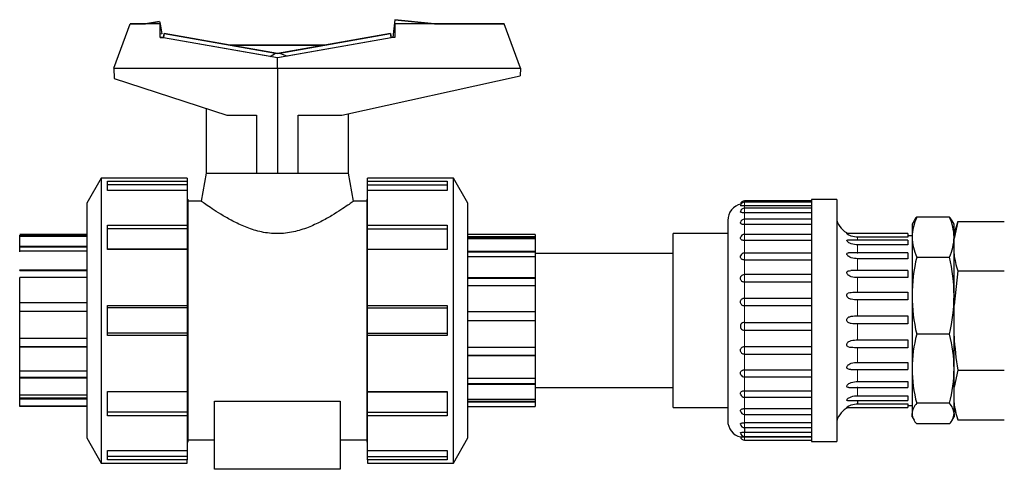
# Model space of a CAD drawing. Units: inches. Extents: x -4100 to 4100, y 0 to 5740.
# Drawn here: x -1189 to -954, y 4788 to 4895 of the extents above; entities that cross this region are included whole.
import ezdxf

# ---------------------------------------------------------------- set-up
doc = ezdxf.new("R2010")
doc.units = ezdxf.units.IN
for name, color, linetype, lineweight in [('Default', 7, 'Continuous', 25), ('tangent', 5, 'Continuous', 20), ('visible', 7, 'Continuous', 25)]:
    doc.layers.add(name, color=color, linetype=linetype, lineweight=lineweight)

# ---------------------------------------------------------------- blocks, each defined once
blk = doc.blocks.new('SE2')
at = {"color": 7, "linetype": 'Continuous', "ltscale": 508}
for p, q in [((-1089.5, 4893.83), (-1072.86, 4893.83)), ((-1138.26, 4888.73), (-1153.99, 4891.5)), ((-1099.45, 4890.59), (-1099.86, 4890.59)), ((-1144.01, 4873.63), (-1144.01, 4858.23)), ((-1105.51, 4854.07), (-1105.51, 4855.44)), ((-1145.19, 4851.53), (-1148.41, 4851.53)), ((-1019.51, 4843.78), (-1032.51, 4843.78)), ((-1188.51, 4843.08), (-1188.51, 4843.22)), ((-1081.51, 4842.89), (-1065.51, 4842.89)), ((-1081.51, 4839.45), (-1065.51, 4839.45)), ((-1081.51, 4833.18), (-1065.51, 4833.18)), ((-1081.51, 4825.15), (-1065.51, 4825.15)), ((-1172.51, 4816.75), (-1188.51, 4816.75)), ((-1172.51, 4809.44), (-1188.51, 4809.44)), ((-1065.51, 4807.03), (-1032.51, 4807.03)), ((-1172.51, 4804.48), (-1188.51, 4804.48)), ((-1065.51, 4804.3), (-1065.51, 4803.71)), ((-988.51, 4803.94), (-988.51, 4803.17)), ((-990.78, 4802.26), (-976.51, 4802.26)), ((-976.51, 4802.78), (-975.51, 4802.78)), ((-965.51, 4800.81), (-965.51, 4800.03)), ((-1015.51, 4797.47), (-1015.51, 4796.37)), ((-1015.51, 4795.39), (-1015.51, 4795.24)), ((-1148.51, 4791.98), (-1148.51, 4790.62)), ((-1105.51, 4789.76), (-1105.51, 4789.03))]:
    blk.add_line(p, q, dxfattribs=at)
for centre, radius, start, end in [((-1015.51, 4846.93), 4, 102.157, 180), ((-988.51, 4848.53), 5.25, 197.7187, 245.4256), ((-969.36, 4845.01), 3.86, 28.1549, 44.3605)]:
    blk.add_arc(centre, radius, start, end, dxfattribs=at)
blk.add_ellipse((-1127.01, 4858.23), major_axis=(17, 0), ratio=0.000095, start_param=3.141576, end_param=4.413857, dxfattribs=at)
for points, knots in [([(-990.11, 4811.37), (-990.33, 4811.37), (-990.54, 4811.38), (-990.94, 4811.48), (-991.12, 4811.61), (-991.13, 4812.05), (-990.95, 4812.3), (-990.54, 4812.63), (-990.3, 4812.74), (-989.55, 4812.98), (-989.03, 4813.03), (-988.51, 4813.03)], [0.2613724, 0.2613724, 0.2613724, 0.2613724, 0.375, 0.375, 0.5, 0.5, 0.625, 0.625, 0.75, 0.75, 1, 1, 1, 1]), ([(-1016.4, 4810.12), (-1016.43, 4810.18), (-1016.45, 4810.24), (-1016.47, 4810.3), (-1016.49, 4810.4), (-1016.5, 4810.5), (-1016.48, 4810.59), (-1016.47, 4810.68), (-1016.44, 4810.77), (-1016.39, 4810.84), (-1016.35, 4810.92), (-1016.29, 4811), (-1016.21, 4811.06), (-1016.14, 4811.12), (-1016.05, 4811.17), (-1015.95, 4811.21), (-1015.85, 4811.25), (-1015.75, 4811.27), (-1015.64, 4811.28), (-1015.59, 4811.29), (-1015.55, 4811.29), (-1015.51, 4811.29)], [0.3640965, 0.3640965, 0.3640965, 0.3640965, 0.4352738, 0.4352738, 0.4352738, 0.5389182, 0.5389182, 0.5389182, 0.6406859, 0.6406859, 0.6406859, 0.7433776, 0.7433776, 0.7433776, 0.8489207, 0.8489207, 0.8489207, 0.9571764, 0.9571764, 0.9571764, 1, 1, 1, 1]), ([(-990.65, 4807.05), (-990.68, 4807.05), (-990.71, 4807.05), (-990.94, 4807.06), (-991.12, 4807.12), (-991.13, 4807.47), (-990.95, 4807.7), (-990.54, 4808.02), (-990.3, 4808.14), (-989.55, 4808.41), (-989.03, 4808.48), (-988.51, 4808.48)], [0.3587421, 0.3587421, 0.3587421, 0.3587421, 0.375, 0.375, 0.5, 0.5, 0.625, 0.625, 0.75, 0.75, 1, 1, 1, 1]), ([(-1016.46, 4805.42), (-1016.46, 4805.43), (-1016.47, 4805.44), (-1016.47, 4805.45), (-1016.49, 4805.53), (-1016.5, 4805.62), (-1016.48, 4805.7), (-1016.47, 4805.77), (-1016.44, 4805.85), (-1016.39, 4805.92), (-1016.35, 4805.98), (-1016.29, 4806.04), (-1016.21, 4806.09), (-1016.14, 4806.14), (-1016.05, 4806.19), (-1015.95, 4806.22), (-1015.85, 4806.25), (-1015.75, 4806.27), (-1015.64, 4806.28), (-1015.59, 4806.28), (-1015.55, 4806.29), (-1015.51, 4806.29)], [0.4219033, 0.4219033, 0.4219033, 0.4219033, 0.4352738, 0.4352738, 0.4352738, 0.5389182, 0.5389182, 0.5389182, 0.6406859, 0.6406859, 0.6406859, 0.7433776, 0.7433776, 0.7433776, 0.8489207, 0.8489207, 0.8489207, 0.9571764, 0.9571764, 0.9571764, 1, 1, 1, 1]), ([(-990.96, 4803.94), (-991.06, 4803.94), (-991.12, 4803.97), (-991.13, 4804.14), (-990.95, 4804.34), (-990.54, 4804.63), (-990.3, 4804.75), (-989.55, 4805.02), (-989.03, 4805.1), (-988.51, 4805.1)], [0.4242267, 0.4242267, 0.4242267, 0.4242267, 0.5, 0.5, 0.625, 0.625, 0.75, 0.75, 1, 1, 1, 1]), ([(-1016.48, 4801.39), (-1016.49, 4801.45), (-1016.49, 4801.51), (-1016.48, 4801.56), (-1016.47, 4801.62), (-1016.44, 4801.68), (-1016.39, 4801.73), (-1016.35, 4801.79), (-1016.29, 4801.83), (-1016.21, 4801.87), (-1016.14, 4801.91), (-1016.05, 4801.94), (-1015.95, 4801.96), (-1015.85, 4801.99), (-1015.75, 4802), (-1015.64, 4802.01), (-1015.59, 4802.01), (-1015.55, 4802.01), (-1015.51, 4802.01)], [0.4524023, 0.4524023, 0.4524023, 0.4524023, 0.5389182, 0.5389182, 0.5389182, 0.6406859, 0.6406859, 0.6406859, 0.7433776, 0.7433776, 0.7433776, 0.8489207, 0.8489207, 0.8489207, 0.9571764, 0.9571764, 0.9571764, 1, 1, 1, 1]), ([(-991.11, 4802.3), (-991.12, 4802.3), (-991.12, 4802.31), (-991.13, 4802.35), (-990.95, 4802.49), (-990.54, 4802.73), (-990.3, 4802.84), (-989.55, 4803.09), (-989.03, 4803.17), (-988.51, 4803.17)], [0.4761774, 0.4761774, 0.4761774, 0.4761774, 0.5, 0.5, 0.625, 0.625, 0.75, 0.75, 1, 1, 1, 1]), ([(-1016.49, 4798.27), (-1016.49, 4798.3), (-1016.49, 4798.33), (-1016.48, 4798.36), (-1016.47, 4798.41), (-1016.44, 4798.45), (-1016.39, 4798.48), (-1016.35, 4798.52), (-1016.29, 4798.55), (-1016.21, 4798.57), (-1016.14, 4798.6), (-1016.05, 4798.61), (-1015.95, 4798.63), (-1015.85, 4798.64), (-1015.75, 4798.65), (-1015.64, 4798.65), (-1015.59, 4798.65), (-1015.55, 4798.66), (-1015.51, 4798.66)], [0.4699082, 0.4699082, 0.4699082, 0.4699082, 0.5389182, 0.5389182, 0.5389182, 0.6406859, 0.6406859, 0.6406859, 0.7433776, 0.7433776, 0.7433776, 0.8489207, 0.8489207, 0.8489207, 0.9571764, 0.9571764, 0.9571764, 1, 1, 1, 1]), ([(-1016.49, 4796.2), (-1016.49, 4796.22), (-1016.49, 4796.23), (-1016.48, 4796.25), (-1016.47, 4796.27), (-1016.44, 4796.29), (-1016.39, 4796.31), (-1016.35, 4796.32), (-1016.29, 4796.33), (-1016.21, 4796.34), (-1016.14, 4796.35), (-1016.05, 4796.36), (-1015.95, 4796.36), (-1015.85, 4796.36), (-1015.75, 4796.36), (-1015.64, 4796.36), (-1015.59, 4796.37), (-1015.55, 4796.37), (-1015.51, 4796.37)], [0.4842064, 0.4842064, 0.4842064, 0.4842064, 0.5389182, 0.5389182, 0.5389182, 0.6406859, 0.6406859, 0.6406859, 0.7433776, 0.7433776, 0.7433776, 0.8489207, 0.8489207, 0.8489207, 0.9571764, 0.9571764, 0.9571764, 1, 1, 1, 1]), ([(-1016.49, 4795.29), (-1016.49, 4795.3), (-1016.49, 4795.3), (-1016.48, 4795.3), (-1016.47, 4795.3), (-1016.44, 4795.3), (-1016.39, 4795.3), (-1016.35, 4795.29), (-1016.29, 4795.29), (-1016.21, 4795.28), (-1016.14, 4795.27), (-1016.05, 4795.26), (-1015.95, 4795.26), (-1015.85, 4795.25), (-1015.75, 4795.24), (-1015.64, 4795.24), (-1015.59, 4795.24), (-1015.55, 4795.24), (-1015.51, 4795.24)], [0.4969593, 0.4969593, 0.4969593, 0.4969593, 0.5389182, 0.5389182, 0.5389182, 0.6406859, 0.6406859, 0.6406859, 0.7433776, 0.7433776, 0.7433776, 0.8489207, 0.8489207, 0.8489207, 0.9571764, 0.9571764, 0.9571764, 1, 1, 1, 1])]:
    blk.add_open_spline(points, degree=3, knots=knots, dxfattribs=at)
at = {"layer": 'tangent', "ltscale": 508}
for p, q in [((-1015.51, 4851.59), (-1015.51, 4851.3)), ((-1015.51, 4850.43), (-1015.51, 4851.3)), ((-1015.51, 4850.43), (-1015.51, 4849.82)), ((-1015.51, 4848.75), (-1015.51, 4849.82)), ((-1015.51, 4848.75), (-1015.51, 4846.97)), ((-1015.51, 4845.93), (-1015.51, 4847.22)), ((-1015.51, 4845.93), (-1015.51, 4843.47)), ((-1015.51, 4842.12), (-1015.51, 4843.6)), ((-1015.51, 4842.12), (-1015.51, 4839.08)), ((-988.51, 4842.94), (-988.51, 4842.24)), ((-988.51, 4841.1), (-988.51, 4839.04)), ((-1015.51, 4837.47), (-1015.51, 4839.12)), ((-1015.51, 4837.47), (-1015.51, 4833.98)), ((-988.51, 4837.79), (-988.51, 4834.89)), ((-1015.51, 4832.2), (-1015.51, 4833.99)), ((-1015.51, 4832.2), (-1015.51, 4828.41)), ((-988.51, 4833.29), (-988.51, 4829.79)), ((-1015.51, 4826.52), (-1015.51, 4828.41)), ((-988.51, 4827.95), (-988.51, 4824.14)), ((-1015.51, 4826.52), (-1015.51, 4822.6)), ((-1015.51, 4820.68), (-1015.51, 4822.6)), ((-988.51, 4822.22), (-988.51, 4818.4)), ((-1015.51, 4820.68), (-1015.51, 4816.81)), ((-1015.51, 4814.96), (-1015.51, 4816.81)), ((-988.51, 4816.55), (-988.51, 4813.03)), ((-1015.51, 4814.96), (-1015.51, 4811.29)), ((-1015.51, 4809.56), (-1015.51, 4811.29)), ((-988.51, 4811.41), (-988.51, 4808.48)), ((-1015.51, 4809.58), (-1015.51, 4806.29)), ((-1015.51, 4804.72), (-1015.51, 4806.29)), ((-988.51, 4807.21), (-988.51, 4805.1)), ((-1015.51, 4804.79), (-1015.51, 4802.01)), ((-1015.51, 4800.63), (-1015.51, 4802.01)), ((-1015.51, 4800.8), (-1015.51, 4798.66)), ((-1015.51, 4797.47), (-1015.51, 4798.66)), ((-1015.51, 4795.39), (-1015.51, 4796.37)), ((-1015.51, 4794.47), (-1015.51, 4795.24))]:
    blk.add_line(p, q, dxfattribs=at)
at = {"layer": 'visible', "ltscale": 508}
for p, q in [((-1166.01, 4883.23), (-1162.15, 4893.83)), ((-1166.01, 4883.23), (-1162.15, 4893.83)), ((-1162.15, 4893.83), (-1158.5, 4893.83)), ((-1162.15, 4893.83), (-1162.15, 4893.83)), ((-1155.01, 4893.83), (-1162.15, 4893.83)), ((-1158.51, 4893.83), (-1155.11, 4894.43)), ((-1155.11, 4894.43), (-1158.51, 4893.83)), ((-1155.01, 4893.83), (-1158.51, 4893.83)), ((-1158.51, 4893.83), (-1158.51, 4893.83)), ((-1155.11, 4894.43), (-1155.01, 4893.83)), ((-1155.11, 4894.43), (-1155.11, 4894.43)), ((-1155.11, 4894.43), (-1155.01, 4893.83)), ((-1155.01, 4893.83), (-1154.59, 4891.47)), ((-1155.01, 4893.83), (-1154.59, 4891.47)), ((-1155.01, 4893.83), (-1155.01, 4893.83)), ((-1155.01, 4893.83), (-1155.01, 4893.83)), ((-1155.01, 4893.83), (-1155.01, 4893.83)), ((-1155.01, 4890.59), (-1155.01, 4893.83)), ((-1099.01, 4894.83), (-1099.45, 4890.59)), ((-1099.01, 4894.83), (-1099.45, 4890.59)), ((-1099.01, 4894.83), (-1089.49, 4893.83)), ((-1089.49, 4893.83), (-1099.01, 4894.83)), ((-1099.01, 4894.83), (-1099.01, 4894.83)), ((-1089.49, 4893.83), (-1099.01, 4893.83)), ((-1099.01, 4893.83), (-1099.01, 4893.83)), ((-1072.86, 4893.83), (-1099.01, 4893.83)), ((-1099.01, 4893.83), (-1099.01, 4890.59)), ((-1089.49, 4893.83), (-1089.49, 4893.83)), ((-1072.86, 4893.83), (-1072.86, 4893.83)), ((-1069.01, 4883.23), (-1072.86, 4893.83)), ((-1069.01, 4883.23), (-1072.86, 4893.83)), ((-1154.59, 4891.47), (-1155.01, 4891.4)), ((-1155.01, 4890.59), (-1154.15, 4890.59)), ((-1154.15, 4890.59), (-1155.01, 4890.59)), ((-1154.59, 4891.47), (-1154.59, 4891.47)), ((-1154.16, 4890.52), (-1154.15, 4890.59)), ((-1128.74, 4886.03), (-1154.16, 4890.52)), ((-1127.01, 4885.73), (-1154.16, 4890.52)), ((-1154.15, 4890.59), (-1153.99, 4891.5)), ((-1153.99, 4891.5), (-1154.15, 4890.59)), ((-1154.15, 4890.59), (-1154.15, 4890.59)), ((-1154.15, 4890.59), (-1154.15, 4890.59)), ((-1154.15, 4890.59), (-1154.15, 4890.59)), ((-1153.99, 4891.5), (-1127.46, 4886.82)), ((-1153.99, 4891.5), (-1153.99, 4891.5)), ((-1099.85, 4890.52), (-1126.98, 4885.73)), ((-1126.4, 4886.85), (-1100.02, 4891.5)), ((-1099.85, 4890.52), (-1124.68, 4886.14)), ((-1100.02, 4891.5), (-1115.76, 4888.73)), ((-1100.02, 4891.5), (-1099.86, 4890.59)), ((-1099.86, 4890.59), (-1100.02, 4891.5)), ((-1100.02, 4891.5), (-1100.02, 4891.5)), ((-1099.86, 4890.59), (-1099.86, 4890.59)), ((-1099.86, 4890.59), (-1099.85, 4890.52)), ((-1099.86, 4890.59), (-1099.86, 4890.59)), ((-1099.01, 4890.59), (-1099.86, 4890.59)), ((-1099.01, 4890.59), (-1099.45, 4890.59)), ((-1099.45, 4890.59), (-1099.45, 4890.59)), ((-1127.01, 4886.74), (-1138.26, 4888.73)), ((-1138.26, 4888.73), (-1138.26, 4888.73)), ((-1138.26, 4888.73), (-1115.75, 4888.73)), ((-1115.75, 4888.73), (-1138.26, 4888.73)), ((-1115.75, 4888.73), (-1127.01, 4886.74)), ((-1115.75, 4888.73), (-1115.75, 4888.73)), ((-1128.74, 4886.03), (-1127.46, 4886.82)), ((-1127.01, 4885.73), (-1128.74, 4886.03)), ((-1127.46, 4886.82), (-1127.01, 4886.74)), ((-1127.01, 4886.74), (-1126.4, 4886.85)), ((-1127.01, 4886.74), (-1127.01, 4886.74)), ((-1124.68, 4886.14), (-1127.01, 4885.73)), ((-1127.01, 4885.73), (-1127.01, 4885.73)), ((-1126.98, 4885.73), (-1127.01, 4885.73)), ((-1127.01, 4883.23), (-1126.98, 4885.73)), ((-1126.4, 4886.85), (-1124.68, 4886.14)), ((-1166.01, 4883.23), (-1166.01, 4883.23)), ((-1166.01, 4883.23), (-1165.96, 4880.76)), ((-1166.01, 4883.23), (-1127.01, 4883.23)), ((-1127.01, 4883.23), (-1069.01, 4883.23)), ((-1127.01, 4883.23), (-1126.99, 4858.23)), ((-1111.63, 4872.03), (-1069.04, 4881.47)), ((-1069.01, 4883.23), (-1069.04, 4881.47)), ((-1069.01, 4883.23), (-1069.01, 4883.23)), ((-1165.96, 4880.76), (-1139.08, 4872.03)), ((-1139.08, 4872.03), (-1132.01, 4872.03)), ((-1132.01, 4872.03), (-1132.01, 4858.23)), ((-1122.01, 4872.03), (-1111.63, 4872.03)), ((-1122.01, 4858.23), (-1122.01, 4872.03)), ((-1110.01, 4858.23), (-1110.01, 4872.39)), ((-1144.01, 4858.23), (-1145.19, 4851.53)), ((-1132.01, 4858.23), (-1126.99, 4858.23)), ((-1126.99, 4858.23), (-1122.01, 4858.23)), ((-1108.82, 4851.53), (-1110.01, 4858.23)), ((-1169.04, 4857.03), (-1172.51, 4851.03)), ((-1169.04, 4857.03), (-1169.04, 4789.03)), ((-1148.51, 4857.03), (-1169.04, 4857.03)), ((-1167.51, 4854.07), (-1167.51, 4856.29)), ((-1167.51, 4856.29), (-1148.51, 4856.29)), ((-1148.51, 4855.44), (-1167.51, 4855.44)), ((-1148.51, 4857.03), (-1148.51, 4856.29)), ((-1148.51, 4856.29), (-1148.51, 4855.44)), ((-1148.51, 4855.44), (-1148.51, 4854.07)), ((-1105.51, 4856.29), (-1105.51, 4857.03)), ((-1084.97, 4857.03), (-1105.51, 4857.03)), ((-1105.51, 4855.44), (-1105.51, 4856.29)), ((-1105.51, 4856.29), (-1086.51, 4856.29)), ((-1105.51, 4855.44), (-1086.51, 4855.44)), ((-1086.51, 4856.29), (-1086.51, 4854.07)), ((-1084.97, 4789.03), (-1084.97, 4857.03)), ((-1081.51, 4851.03), (-1084.97, 4857.03)), ((-1148.51, 4854.07), (-1167.51, 4854.07)), ((-1148.51, 4854.07), (-1148.51, 4845.81)), ((-1105.51, 4845.81), (-1105.51, 4854.07)), ((-1086.51, 4854.07), (-1105.51, 4854.07)), ((-1172.51, 4851.03), (-1172.51, 4795.03)), ((-1148.41, 4852.03), (-1148.51, 4852.03)), ((-1148.41, 4852.03), (-1148.41, 4794.03)), ((-1105.61, 4851.53), (-1108.83, 4851.53)), ((-1105.61, 4794.03), (-1105.61, 4852.03)), ((-1105.51, 4852.03), (-1105.61, 4852.03)), ((-1081.51, 4795.03), (-1081.51, 4851.03)), ((-999.51, 4851.59), (-1015.51, 4851.59)), ((-999.51, 4851.3), (-1015.51, 4851.3)), ((-999.51, 4850.43), (-1015.51, 4850.43)), ((-999.51, 4851.93), (-999.51, 4794.13)), ((-993.51, 4851.93), (-999.51, 4851.93)), ((-993.51, 4851.93), (-993.51, 4794.13)), ((-999.51, 4849.82), (-1015.51, 4849.82)), ((-999.51, 4848.75), (-1015.51, 4848.75)), ((-1167.51, 4839.99), (-1167.51, 4845.81)), ((-1167.51, 4845.81), (-1148.51, 4845.81)), ((-1148.51, 4845.81), (-1148.51, 4844.91)), ((-1105.51, 4845.81), (-1086.51, 4845.81)), ((-1105.51, 4844.91), (-1105.51, 4845.81)), ((-1086.51, 4845.81), (-1086.51, 4839.99)), ((-1019.51, 4846.93), (-1019.51, 4799.13)), ((-999.51, 4847.22), (-1015.51, 4847.22)), ((-999.51, 4845.93), (-1015.51, 4845.93)), ((-975.04, 4846.84), (-975.51, 4846.03)), ((-975.51, 4846.03), (-975.51, 4842.95)), ((-966.6, 4847.71), (-974.41, 4847.71)), ((-965.51, 4846.03), (-965.97, 4846.84)), ((-964.61, 4846.7), (-965.51, 4842.63)), ((-964.61, 4846.7), (-965.51, 4843.86)), ((-965.51, 4842.95), (-965.51, 4846.03)), ((-964.61, 4846.7), (-953.51, 4846.7)), ((-1172.51, 4843.53), (-1188.51, 4843.53)), ((-1188.51, 4843.42), (-1172.51, 4843.42)), ((-1188.51, 4843.22), (-1188.51, 4843.42)), ((-1148.51, 4844.91), (-1167.51, 4844.91)), ((-1148.51, 4844.91), (-1148.51, 4840.05)), ((-1105.51, 4844.91), (-1086.51, 4844.91)), ((-1105.51, 4840.05), (-1105.51, 4844.91)), ((-1065.51, 4843.53), (-1081.51, 4843.53)), ((-1065.51, 4843.53), (-1065.51, 4843.08)), ((-1032.51, 4802.28), (-1032.51, 4843.78)), ((-999.51, 4843.6), (-1015.51, 4843.6)), ((-976.51, 4843.8), (-991.11, 4843.8)), ((-976.51, 4843.8), (-976.51, 4842.94)), ((-1188.51, 4843.22), (-1172.51, 4843.22)), ((-1172.51, 4843.08), (-1188.51, 4843.08)), ((-1188.51, 4840.81), (-1188.51, 4843.08)), ((-1081.51, 4843.08), (-1065.51, 4843.08)), ((-1065.51, 4842.51), (-1081.51, 4842.51)), ((-1065.51, 4843.08), (-1065.51, 4842.89)), ((-1065.51, 4842.89), (-1065.51, 4842.51)), ((-1065.51, 4842.51), (-1065.51, 4839.61)), ((-999.51, 4842.12), (-1015.51, 4842.12)), ((-976.51, 4842.24), (-990.97, 4842.24)), ((-976.51, 4842.94), (-988.51, 4842.94)), ((-976.51, 4841.1), (-988.51, 4841.1)), ((-975.51, 4843.28), (-976.51, 4843.28)), ((-976.51, 4842.24), (-976.51, 4841.1)), ((-975.51, 4842.95), (-975.51, 4828.98)), ((-965.51, 4828.98), (-965.51, 4842.95)), ((-1188.51, 4840.81), (-1172.51, 4840.81)), ((-1188.51, 4840.63), (-1188.51, 4840.81)), ((-1188.51, 4840.63), (-1172.51, 4840.63)), ((-1188.51, 4839.45), (-1188.51, 4840.63)), ((-1172.51, 4839.61), (-1188.51, 4839.61)), ((-1148.51, 4840.05), (-1167.51, 4840.05)), ((-1148.51, 4839.99), (-1167.51, 4839.99)), ((-1148.51, 4840.05), (-1148.51, 4839.99)), ((-1148.51, 4839.99), (-1148.51, 4826.62)), ((-1105.51, 4840.05), (-1086.51, 4840.05)), ((-1105.51, 4839.99), (-1105.51, 4840.05)), ((-1086.51, 4839.99), (-1105.51, 4839.99)), ((-1105.51, 4826.62), (-1105.51, 4839.99)), ((-1081.51, 4839.61), (-1065.51, 4839.61)), ((-1065.51, 4839.61), (-1065.51, 4839.45)), ((-1065.51, 4839.45), (-1065.51, 4838.08)), ((-1032.51, 4839.03), (-1065.51, 4839.03)), ((-999.51, 4839.12), (-1015.51, 4839.12)), ((-976.51, 4839.2), (-990.67, 4839.2)), ((-976.51, 4839.2), (-976.51, 4837.79)), ((-1065.51, 4838.23), (-1081.51, 4838.23)), ((-1065.51, 4838.23), (-1065.51, 4833.28)), ((-999.51, 4837.47), (-1015.51, 4837.47)), ((-976.51, 4837.79), (-988.51, 4837.79)), ((-974.41, 4838.18), (-966.6, 4838.18)), ((-1188.51, 4835.12), (-1172.51, 4835.12)), ((-1188.51, 4835), (-1188.51, 4835.12)), ((-1188.51, 4835), (-1172.51, 4835)), ((-999.51, 4833.99), (-1015.51, 4833.99)), ((-976.51, 4834.94), (-990.12, 4834.94)), ((-976.51, 4834.94), (-976.51, 4833.29)), ((-964.61, 4834.86), (-965.51, 4826.73)), ((-964.61, 4834.86), (-953.51, 4834.86)), ((-1172.51, 4833.28), (-1188.51, 4833.28)), ((-1188.51, 4827.34), (-1188.51, 4833.28)), ((-1081.51, 4833.28), (-1065.51, 4833.28)), ((-1065.51, 4833.28), (-1065.51, 4833.18)), ((-1065.51, 4833.18), (-1065.51, 4831.24)), ((-999.51, 4832.2), (-1015.51, 4832.2)), ((-976.51, 4833.29), (-988.51, 4833.29)), ((-1065.51, 4831.32), (-1081.51, 4831.32)), ((-1065.51, 4831.32), (-1065.51, 4825.17)), ((-988.51, 4829.79), (-976.51, 4829.79)), ((-976.51, 4829.79), (-976.51, 4827.95)), ((-1188.51, 4827.34), (-1172.51, 4827.34)), ((-1188.51, 4827.3), (-1188.51, 4827.34)), ((-1188.51, 4827.3), (-1172.51, 4827.3)), ((-1188.51, 4825.15), (-1188.51, 4827.3)), ((-1015.51, 4828.41), (-999.51, 4828.41)), ((-976.51, 4827.95), (-988.51, 4827.95)), ((-975.51, 4828.98), (-975.51, 4811.53)), ((-965.51, 4811.53), (-965.51, 4828.98)), ((-1172.51, 4825.17), (-1188.51, 4825.17)), ((-1188.51, 4818.82), (-1188.51, 4825.17)), ((-1167.51, 4819.43), (-1167.51, 4826.62)), ((-1167.51, 4826.62), (-1148.51, 4826.62)), ((-1148.51, 4826.03), (-1167.51, 4826.03)), ((-1148.51, 4826.62), (-1148.51, 4826.03)), ((-1148.51, 4826.03), (-1148.51, 4820.03)), ((-1105.51, 4826.03), (-1105.51, 4826.62)), ((-1105.51, 4826.62), (-1086.51, 4826.62)), ((-1105.51, 4820.03), (-1105.51, 4826.03)), ((-1105.51, 4826.03), (-1086.51, 4826.03)), ((-1086.51, 4826.62), (-1086.51, 4819.43)), ((-1081.51, 4825.17), (-1065.51, 4825.17)), ((-1065.51, 4825.17), (-1065.51, 4825.15)), ((-1065.51, 4825.15), (-1065.51, 4822.97)), ((-999.51, 4826.52), (-1015.51, 4826.52)), ((-1065.51, 4822.97), (-1081.51, 4822.97)), ((-1065.51, 4822.97), (-1081.51, 4822.97)), ((-1065.51, 4822.97), (-1065.51, 4822.97)), ((-1065.51, 4822.97), (-1065.51, 4816.69)), ((-1015.51, 4822.6), (-999.51, 4822.6)), ((-988.51, 4824.14), (-976.51, 4824.14)), ((-976.51, 4822.22), (-988.51, 4822.22)), ((-976.51, 4824.14), (-976.51, 4822.22)), ((-1148.51, 4820.03), (-1167.51, 4820.03)), ((-1148.51, 4820.03), (-1148.51, 4819.43)), ((-1105.51, 4819.43), (-1105.51, 4820.03)), ((-1105.51, 4820.03), (-1086.51, 4820.03)), ((-999.51, 4820.68), (-1015.51, 4820.68)), ((-1188.51, 4816.75), (-1188.51, 4818.86)), ((-1188.51, 4818.82), (-1172.51, 4818.82)), ((-1148.51, 4819.43), (-1167.51, 4819.43)), ((-1148.51, 4819.43), (-1148.51, 4806.06)), ((-1105.51, 4806.06), (-1105.51, 4819.43)), ((-1086.51, 4819.43), (-1105.51, 4819.43)), ((-988.51, 4818.4), (-976.51, 4818.4)), ((-976.51, 4818.4), (-976.51, 4816.55)), ((-966.6, 4819.78), (-974.41, 4819.78)), ((-1188.51, 4816.69), (-1188.51, 4816.75)), ((-1172.51, 4816.69), (-1188.51, 4816.69)), ((-1188.51, 4811.02), (-1188.51, 4816.69)), ((-1081.51, 4816.69), (-1065.51, 4816.69)), ((-1065.51, 4816.75), (-1065.51, 4814.72)), ((-1015.51, 4816.81), (-999.51, 4816.81)), ((-976.51, 4816.55), (-988.51, 4816.55)), ((-1065.51, 4814.72), (-1081.51, 4814.72)), ((-1065.51, 4814.64), (-1081.51, 4814.64)), ((-1065.51, 4814.72), (-1065.51, 4814.64)), ((-1065.51, 4814.64), (-1065.51, 4809.31)), ((-999.51, 4814.96), (-1015.51, 4814.96)), ((-988.51, 4813.03), (-976.51, 4813.03)), ((-976.51, 4813.03), (-976.51, 4811.37)), ((-1188.51, 4809.44), (-1188.51, 4811.14)), ((-1188.51, 4811.02), (-1172.51, 4811.02)), ((-1015.51, 4811.29), (-999.51, 4811.29)), ((-990.11, 4811.37), (-976.51, 4811.37)), ((-975.51, 4811.53), (-975.51, 4800.81)), ((-965.51, 4800.81), (-965.51, 4811.53)), ((-964.61, 4811.19), (-965.51, 4807.12)), ((-964.61, 4811.19), (-953.51, 4811.19)), ((-1188.51, 4809.31), (-1188.51, 4809.44)), ((-1172.51, 4809.31), (-1188.51, 4809.31)), ((-1188.51, 4805.3), (-1188.51, 4809.31)), ((-1081.51, 4809.31), (-1065.51, 4809.31)), ((-1065.51, 4809.44), (-1065.51, 4807.91)), ((-1015.51, 4809.56), (-999.51, 4809.56)), ((-988.51, 4808.48), (-976.51, 4808.48)), ((-976.51, 4808.48), (-976.51, 4807.05)), ((-1167.51, 4800.25), (-1167.51, 4806.06)), ((-1167.51, 4806.06), (-1148.51, 4806.06)), ((-1148.51, 4806), (-1167.51, 4806)), ((-1148.51, 4806.06), (-1148.51, 4806)), ((-1148.51, 4806), (-1148.51, 4801.14)), ((-1105.51, 4806), (-1105.51, 4806.06)), ((-1105.51, 4806.06), (-1086.51, 4806.06)), ((-1105.51, 4801.14), (-1105.51, 4806)), ((-1105.51, 4806), (-1086.51, 4806)), ((-1086.51, 4806.06), (-1086.51, 4800.25)), ((-1065.51, 4807.91), (-1081.51, 4807.91)), ((-1065.51, 4807.76), (-1081.51, 4807.76)), ((-1065.51, 4807.91), (-1065.51, 4807.76)), ((-1065.51, 4807.76), (-1065.51, 4804.3)), ((-1015.51, 4806.29), (-999.51, 4806.29)), ((-990.65, 4807.05), (-976.51, 4807.05)), ((-1188.51, 4804.48), (-1188.51, 4805.47)), ((-1188.51, 4805.3), (-1172.51, 4805.3)), ((-1188.51, 4804.3), (-1188.51, 4804.48)), ((-1172.51, 4804.3), (-1188.51, 4804.3)), ((-1188.51, 4802.65), (-1188.51, 4804.3)), ((-1142.01, 4803.76), (-1112.01, 4803.76)), ((-1142.01, 4787.53), (-1142.01, 4803.76)), ((-1112.01, 4803.76), (-1112.01, 4787.53)), ((-1081.51, 4804.3), (-1065.51, 4804.3)), ((-1065.51, 4803.71), (-1081.51, 4803.71)), ((-1065.51, 4803.52), (-1081.51, 4803.52)), ((-1065.51, 4803.71), (-1065.51, 4803.52)), ((-1065.51, 4803.52), (-1065.51, 4802.53)), ((-1015.51, 4804.72), (-999.51, 4804.72)), ((-990.95, 4803.94), (-976.51, 4803.94)), ((-988.51, 4805.1), (-976.51, 4805.1)), ((-976.51, 4805.1), (-976.51, 4803.94)), ((-1188.51, 4802.65), (-1172.51, 4802.65)), ((-1188.51, 4802.53), (-1188.51, 4802.65)), ((-1172.51, 4802.53), (-1188.51, 4802.53)), ((-1148.51, 4801.14), (-1167.51, 4801.14)), ((-1148.51, 4801.14), (-1148.51, 4800.25)), ((-1105.51, 4800.25), (-1105.51, 4801.14)), ((-1105.51, 4801.14), (-1086.51, 4801.14)), ((-1081.51, 4802.53), (-1065.51, 4802.53)), ((-1032.51, 4802.28), (-1019.51, 4802.28)), ((-1015.51, 4802.01), (-999.51, 4802.01)), ((-991.1, 4802.3), (-976.51, 4802.3)), ((-988.51, 4803.17), (-976.51, 4803.17)), ((-976.51, 4803.17), (-976.51, 4802.3)), ((-976.51, 4802.26), (-976.51, 4802.3)), ((-966.6, 4803.28), (-974.41, 4803.28)), ((-965.51, 4802.2), (-964.61, 4799.36)), ((-1148.51, 4800.25), (-1167.51, 4800.25)), ((-1148.51, 4800.25), (-1148.51, 4791.98)), ((-1105.51, 4791.98), (-1105.51, 4800.25)), ((-1086.51, 4800.25), (-1105.51, 4800.25)), ((-1015.51, 4800.63), (-999.51, 4800.63)), ((-975.51, 4800.03), (-975.51, 4800.81)), ((-975.51, 4800.03), (-975.04, 4799.22)), ((-965.97, 4799.22), (-965.51, 4800.03)), ((-964.61, 4799.36), (-953.51, 4799.36)), ((-1015.51, 4798.66), (-999.51, 4798.66)), ((-1015.51, 4797.47), (-999.51, 4797.47)), ((-1015.51, 4796.37), (-999.51, 4796.37)), ((-966.6, 4798.35), (-974.41, 4798.35)), ((-1172.51, 4795.03), (-1169.04, 4789.03)), ((-1148.51, 4794.03), (-1148.41, 4794.03)), ((-1148.41, 4794.53), (-1142.01, 4794.53)), ((-1112.01, 4794.53), (-1105.61, 4794.53)), ((-1105.61, 4794.03), (-1105.51, 4794.03)), ((-1084.97, 4789.03), (-1081.51, 4795.03)), ((-1015.51, 4795.39), (-999.51, 4795.39)), ((-1015.51, 4795.24), (-999.51, 4795.24)), ((-1015.51, 4794.47), (-999.51, 4794.47)), ((-999.51, 4794.13), (-993.51, 4794.13)), ((-1167.51, 4789.76), (-1167.51, 4791.98)), ((-1167.51, 4791.98), (-1148.51, 4791.98)), ((-1105.51, 4790.62), (-1105.51, 4791.98)), ((-1105.51, 4791.98), (-1086.51, 4791.98)), ((-1086.51, 4791.98), (-1086.51, 4789.76)), ((-1148.51, 4790.62), (-1167.51, 4790.62)), ((-1148.51, 4789.76), (-1167.51, 4789.76)), ((-1148.51, 4790.62), (-1148.51, 4789.76)), ((-1148.51, 4789.03), (-1148.51, 4789.76)), ((-1105.51, 4789.76), (-1105.51, 4790.62)), ((-1105.51, 4790.62), (-1086.51, 4790.62)), ((-1086.51, 4789.76), (-1105.51, 4789.76)), ((-1169.04, 4789.03), (-1148.51, 4789.03)), ((-1112.01, 4787.53), (-1142.01, 4787.53)), ((-1105.51, 4789.03), (-1084.97, 4789.03))]:
    blk.add_line(p, q, dxfattribs=at)
for centre, radius, start, end in [((-1015.51, 4850.3), 1, 90, 169.4338), ((-1015.51, 4850.59), 1, 90, 167.2331), ((-1015.51, 4848.82), 1, 90, 168.9044), ((-1015.51, 4846.22), 1, 90, 167.5208), ((-963.81, 4842.77), 11.7, 155.0066, 179.1263), ((-971.65, 4845.01), 3.86, 135.6395, 151.7986), ((-977.2, 4842.77), 11.7, 0.8737, 24.9934), ((-1015.51, 4842.6), 1, 90, 164.845), ((-963.81, 4843.12), 11.7, 180.8737, 204.9934), ((-977.2, 4843.12), 11.7, 335.0066, 359.1263), ((-1015.51, 4838.12), 1, 90, 159.8916), ((-944.29, 4841.49), 21.37, 186.8795, 198.0669), ((-934.57, 4828.78), 40.94, 166.7204, 179.7194), ((-1006.44, 4828.78), 40.94, 0.2806, 13.2796), ((-1015.51, 4832.99), 1, 90, 142.6264), ((-934.57, 4829.18), 40.94, 180.2806, 193.2796), ((-1006.44, 4829.18), 40.94, 346.7204, 359.7194), ((-1015.53, 4821.64), 0.958, 88.4236, 271.5764), ((-942.41, 4811.34), 33.1, 165.2226, 179.6689), ((-998.6, 4811.34), 33.1, 0.3311, 14.7774), ((-884.76, 4824.14), 80.89, 183.4121, 189.2127), ((-942.41, 4811.72), 33.1, 180.3311, 194.7774), ((-998.6, 4811.72), 33.1, 345.2226, 359.6689), ((-1015.51, 4810.56), 1, 206.816, 270), ((-1015.51, 4805.72), 1, 197.5289, 270), ((-944.3, 4805.98), 21.36, 186.8818, 198.0726), ((-1015.51, 4801.63), 1, 193.5138, 270), ((-988.51, 4797.53), 5.25, 115.6524, 162.2813), ((-971.65, 4800.58), 3.86, 135.6395, 176.4901), ((-969.36, 4800.58), 3.86, 3.5099, 44.3605), ((-1015.51, 4799.13), 4, 180, 255.8877), ((-971.65, 4801.05), 3.86, 183.5099, 224.3605), ((-969.36, 4801.05), 3.86, 315.6395, 356.4901), ((-1015.51, 4798.47), 1, 191.8319, 270), ((-1015.51, 4796.39), 1, 190.9095, 270), ((-1015.51, 4795.47), 1, 190.5213, 270)]:
    blk.add_arc(centre, radius, start, end, dxfattribs=at)
blk.add_ellipse((-1127.01, 4858.23), major_axis=(-17, 0), ratio=0.000095, start_param=1.869329, end_param=3.141609, dxfattribs=at)
for points, knots in [([(-1108.82, 4851.53), (-1108.82, 4851.53), (-1108.95, 4851.44), (-1109.42, 4851.11), (-1109.77, 4850.85), (-1111.13, 4849.92), (-1112.43, 4849.03), (-1114.82, 4847.6), (-1115.71, 4847.11), (-1117.6, 4846.14), (-1118.61, 4845.67), (-1120.76, 4844.83), (-1121.94, 4844.45), (-1124.38, 4843.92), (-1125.67, 4843.77), (-1128.25, 4843.76), (-1129.52, 4843.91), (-1131.99, 4844.43), (-1133.14, 4844.79), (-1135.33, 4845.64), (-1136.36, 4846.11), (-1138.25, 4847.08), (-1139.13, 4847.57), (-1141.55, 4849.01), (-1142.84, 4849.88), (-1144.22, 4850.84), (-1144.57, 4851.09), (-1145.06, 4851.43), (-1145.18, 4851.53), (-1145.19, 4851.53), (-1145.19, 4851.53), (-1145.19, 4851.53)], [0, 0, 0, 0, 0.03125, 0.03125, 0.0625, 0.0625, 0.125, 0.125, 0.15625, 0.15625, 0.1875, 0.1875, 0.21875, 0.21875, 0.25, 0.25, 0.28125, 0.28125, 0.3125, 0.3125, 0.34375, 0.34375, 0.375, 0.375, 0.4375, 0.4375, 0.46875, 0.46875, 0.5, 0.5, 0.5004285, 0.5004285, 0.5004285, 0.5004285]), ([(-1015.51, 4850.43), (-1015.62, 4850.43), (-1015.73, 4850.43), (-1015.84, 4850.43), (-1015.94, 4850.43), (-1016.04, 4850.43), (-1016.13, 4850.42), (-1016.21, 4850.42), (-1016.29, 4850.42), (-1016.35, 4850.43), (-1016.4, 4850.43), (-1016.45, 4850.44), (-1016.47, 4850.45), (-1016.49, 4850.46), (-1016.49, 4850.47), (-1016.49, 4850.48)], [0, 0, 0, 0, 0.1096521, 0.1096521, 0.1096521, 0.2193394, 0.2193394, 0.2193394, 0.328429, 0.328429, 0.328429, 0.4352738, 0.4352738, 0.4352738, 0.5092947, 0.5092947, 0.5092947, 0.5092947]), ([(-1015.51, 4848.75), (-1015.62, 4848.75), (-1015.73, 4848.75), (-1015.84, 4848.75), (-1015.94, 4848.76), (-1016.04, 4848.77), (-1016.13, 4848.78), (-1016.21, 4848.8), (-1016.29, 4848.81), (-1016.35, 4848.84), (-1016.4, 4848.86), (-1016.45, 4848.89), (-1016.47, 4848.92), (-1016.49, 4848.95), (-1016.49, 4848.98), (-1016.49, 4849.01)], [0, 0, 0, 0, 0.1096521, 0.1096521, 0.1096521, 0.2193394, 0.2193394, 0.2193394, 0.328429, 0.328429, 0.328429, 0.4352738, 0.4352738, 0.4352738, 0.5222583, 0.5222583, 0.5222583, 0.5222583]), ([(-1015.51, 4845.93), (-1015.62, 4845.93), (-1015.73, 4845.94), (-1015.84, 4845.95), (-1015.94, 4845.97), (-1016.04, 4845.99), (-1016.13, 4846.01), (-1016.21, 4846.04), (-1016.29, 4846.08), (-1016.35, 4846.12), (-1016.4, 4846.16), (-1016.45, 4846.21), (-1016.47, 4846.26), (-1016.49, 4846.31), (-1016.5, 4846.37), (-1016.48, 4846.43), (-1016.48, 4846.43), (-1016.48, 4846.43), (-1016.48, 4846.43)], [0, 0, 0, 0, 0.1096521, 0.1096521, 0.1096521, 0.2193394, 0.2193394, 0.2193394, 0.328429, 0.328429, 0.328429, 0.4352738, 0.4352738, 0.4352738, 0.5389182, 0.5389182, 0.5389182, 0.5398726, 0.5398726, 0.5398726, 0.5398726]), ([(-988.51, 4842.94), (-989.03, 4842.94), (-989.54, 4843.02), (-990.29, 4843.27), (-990.53, 4843.37), (-990.94, 4843.61), (-991.12, 4843.75), (-991.13, 4843.79), (-991.12, 4843.8), (-991.11, 4843.8)], [0, 0, 0, 0, 0.25, 0.25, 0.375, 0.375, 0.5, 0.5, 0.5229031, 0.5229031, 0.5229031, 0.5229031]), ([(-1015.51, 4842.12), (-1015.62, 4842.12), (-1015.73, 4842.13), (-1015.84, 4842.15), (-1015.94, 4842.17), (-1016.04, 4842.2), (-1016.13, 4842.24), (-1016.21, 4842.28), (-1016.29, 4842.33), (-1016.35, 4842.39), (-1016.4, 4842.45), (-1016.45, 4842.51), (-1016.47, 4842.59), (-1016.49, 4842.65), (-1016.5, 4842.73), (-1016.48, 4842.81), (-1016.48, 4842.82), (-1016.48, 4842.84), (-1016.47, 4842.86)], [0, 0, 0, 0, 0.1096521, 0.1096521, 0.1096521, 0.2193394, 0.2193394, 0.2193394, 0.328429, 0.328429, 0.328429, 0.4352738, 0.4352738, 0.4352738, 0.5389182, 0.5389182, 0.5389182, 0.5615423, 0.5615423, 0.5615423, 0.5615423]), ([(-988.51, 4841.1), (-989.03, 4841.1), (-989.54, 4841.17), (-990.29, 4841.44), (-990.53, 4841.56), (-990.94, 4841.85), (-991.12, 4842.04), (-991.13, 4842.21), (-991.06, 4842.24), (-990.97, 4842.24)], [0, 0, 0, 0, 0.25, 0.25, 0.375, 0.375, 0.5, 0.5, 0.5740212, 0.5740212, 0.5740212, 0.5740212]), ([(-988.51, 4837.79), (-989.03, 4837.79), (-989.54, 4837.85), (-990.29, 4838.12), (-990.53, 4838.24), (-990.94, 4838.56), (-991.12, 4838.79), (-991.13, 4839.13), (-990.95, 4839.19), (-990.72, 4839.2), (-990.7, 4839.2), (-990.67, 4839.2)], [0, 0, 0, 0, 0.25, 0.25, 0.375, 0.375, 0.5, 0.5, 0.625, 0.625, 0.6382037, 0.6382037, 0.6382037, 0.6382037]), ([(-1015.51, 4837.47), (-1015.62, 4837.47), (-1015.73, 4837.49), (-1015.84, 4837.51), (-1015.94, 4837.54), (-1016.04, 4837.58), (-1016.13, 4837.63), (-1016.21, 4837.68), (-1016.29, 4837.74), (-1016.35, 4837.82), (-1016.4, 4837.89), (-1016.45, 4837.97), (-1016.47, 4838.06), (-1016.49, 4838.14), (-1016.5, 4838.23), (-1016.48, 4838.32), (-1016.48, 4838.37), (-1016.46, 4838.42), (-1016.45, 4838.47)], [0, 0, 0, 0, 0.1096521, 0.1096521, 0.1096521, 0.2193394, 0.2193394, 0.2193394, 0.328429, 0.328429, 0.328429, 0.4352738, 0.4352738, 0.4352738, 0.5389182, 0.5389182, 0.5389182, 0.5960788, 0.5960788, 0.5960788, 0.5960788]), ([(-988.51, 4833.29), (-989.03, 4833.29), (-989.54, 4833.34), (-990.29, 4833.58), (-990.53, 4833.69), (-990.94, 4834.02), (-991.12, 4834.26), (-991.13, 4834.7), (-990.95, 4834.83), (-990.56, 4834.93), (-990.35, 4834.94), (-990.13, 4834.94)], [0, 0, 0, 0, 0.25, 0.25, 0.375, 0.375, 0.5, 0.5, 0.625, 0.625, 0.7368933, 0.7368933, 0.7368933, 0.7368933]), ([(-1015.51, 4832.2), (-1015.62, 4832.2), (-1015.73, 4832.21), (-1015.84, 4832.24), (-1015.94, 4832.27), (-1016.04, 4832.32), (-1016.13, 4832.38), (-1016.21, 4832.44), (-1016.29, 4832.51), (-1016.35, 4832.6), (-1016.4, 4832.68), (-1016.45, 4832.77), (-1016.47, 4832.87), (-1016.49, 4832.96), (-1016.5, 4833.06), (-1016.48, 4833.16), (-1016.47, 4833.26), (-1016.44, 4833.36), (-1016.39, 4833.45), (-1016.37, 4833.5), (-1016.34, 4833.55), (-1016.3, 4833.59)], [0, 0, 0, 0, 0.1096521, 0.1096521, 0.1096521, 0.2193394, 0.2193394, 0.2193394, 0.328429, 0.328429, 0.328429, 0.4352738, 0.4352738, 0.4352738, 0.5389182, 0.5389182, 0.5389182, 0.6406859, 0.6406859, 0.6406859, 0.6995316, 0.6995316, 0.6995316, 0.6995316]), ([(-988.51, 4827.95), (-989.03, 4827.95), (-989.54, 4827.98), (-990.29, 4828.18), (-990.53, 4828.27), (-990.94, 4828.58), (-991.12, 4828.82), (-991.13, 4829.33), (-990.95, 4829.51), (-990.54, 4829.7), (-990.3, 4829.74), (-989.55, 4829.8), (-989.03, 4829.79), (-988.51, 4829.79)], [0, 0, 0, 0, 0.25, 0.25, 0.375, 0.375, 0.5, 0.5, 0.625, 0.625, 0.75, 0.75, 1, 1, 1, 1]), ([(-1015.51, 4826.52), (-1015.62, 4826.52), (-1015.73, 4826.53), (-1015.84, 4826.57), (-1015.94, 4826.6), (-1016.04, 4826.65), (-1016.13, 4826.72), (-1016.21, 4826.79), (-1016.29, 4826.87), (-1016.35, 4826.96), (-1016.4, 4827.05), (-1016.45, 4827.15), (-1016.47, 4827.25), (-1016.49, 4827.35), (-1016.5, 4827.46), (-1016.48, 4827.56), (-1016.47, 4827.66), (-1016.44, 4827.77), (-1016.39, 4827.86), (-1016.35, 4827.95), (-1016.29, 4828.04), (-1016.21, 4828.11), (-1016.14, 4828.19), (-1016.05, 4828.26), (-1015.95, 4828.3), (-1015.85, 4828.35), (-1015.75, 4828.39), (-1015.64, 4828.4), (-1015.59, 4828.41), (-1015.55, 4828.41), (-1015.51, 4828.41)], [0, 0, 0, 0, 0.109652, 0.109652, 0.109652, 0.219339, 0.219339, 0.219339, 0.328429, 0.328429, 0.328429, 0.435274, 0.435274, 0.435274, 0.538918, 0.538918, 0.538918, 0.640686, 0.640686, 0.640686, 0.743378, 0.743378, 0.743378, 0.848921, 0.848921, 0.848921, 0.957176, 0.957176, 0.957176, 1, 1, 1, 1]), ([(-988.51, 4822.22), (-989.03, 4822.22), (-989.54, 4822.23), (-990.29, 4822.37), (-990.53, 4822.43), (-990.94, 4822.69), (-991.12, 4822.91), (-991.13, 4823.44), (-990.95, 4823.67), (-990.54, 4823.92), (-990.3, 4823.99), (-989.55, 4824.13), (-989.03, 4824.14), (-988.51, 4824.14)], [0, 0, 0, 0, 0.25, 0.25, 0.375, 0.375, 0.5, 0.5, 0.625, 0.625, 0.75, 0.75, 1, 1, 1, 1]), ([(-988.51, 4816.55), (-989.03, 4816.55), (-989.54, 4816.54), (-990.29, 4816.61), (-990.53, 4816.64), (-990.94, 4816.84), (-991.12, 4817.02), (-991.13, 4817.52), (-990.95, 4817.77), (-990.54, 4818.07), (-990.3, 4818.17), (-989.55, 4818.37), (-989.03, 4818.4), (-988.51, 4818.4)], [0, 0, 0, 0, 0.25, 0.25, 0.375, 0.375, 0.5, 0.5, 0.625, 0.625, 0.75, 0.75, 1, 1, 1, 1]), ([(-1015.51, 4814.96), (-1015.62, 4814.96), (-1015.73, 4814.98), (-1015.84, 4815.01), (-1015.94, 4815.05), (-1016.04, 4815.1), (-1016.13, 4815.17), (-1016.21, 4815.24), (-1016.29, 4815.33), (-1016.35, 4815.42), (-1016.4, 4815.51), (-1016.45, 4815.61), (-1016.47, 4815.72), (-1016.49, 4815.82), (-1016.5, 4815.92), (-1016.48, 4816.02), (-1016.47, 4816.12), (-1016.44, 4816.22), (-1016.39, 4816.31), (-1016.35, 4816.39), (-1016.29, 4816.47), (-1016.21, 4816.54), (-1016.14, 4816.61), (-1016.05, 4816.67), (-1015.95, 4816.72), (-1015.85, 4816.76), (-1015.75, 4816.79), (-1015.64, 4816.8), (-1015.59, 4816.81), (-1015.55, 4816.81), (-1015.51, 4816.81)], [0, 0, 0, 0, 0.109652, 0.109652, 0.109652, 0.219339, 0.219339, 0.219339, 0.328429, 0.328429, 0.328429, 0.435274, 0.435274, 0.435274, 0.538918, 0.538918, 0.538918, 0.640686, 0.640686, 0.640686, 0.743378, 0.743378, 0.743378, 0.848921, 0.848921, 0.848921, 0.957176, 0.957176, 0.957176, 1, 1, 1, 1])]:
    blk.add_open_spline(points, degree=3, knots=knots, dxfattribs=at)

msp = doc.modelspace()

# ---------------------------------------------------------------- block references
at = {"layer": 'Default'}
msp.add_blockref('SE2', (0, 0), dxfattribs=at)

doc.saveas('drawing.dxf')
